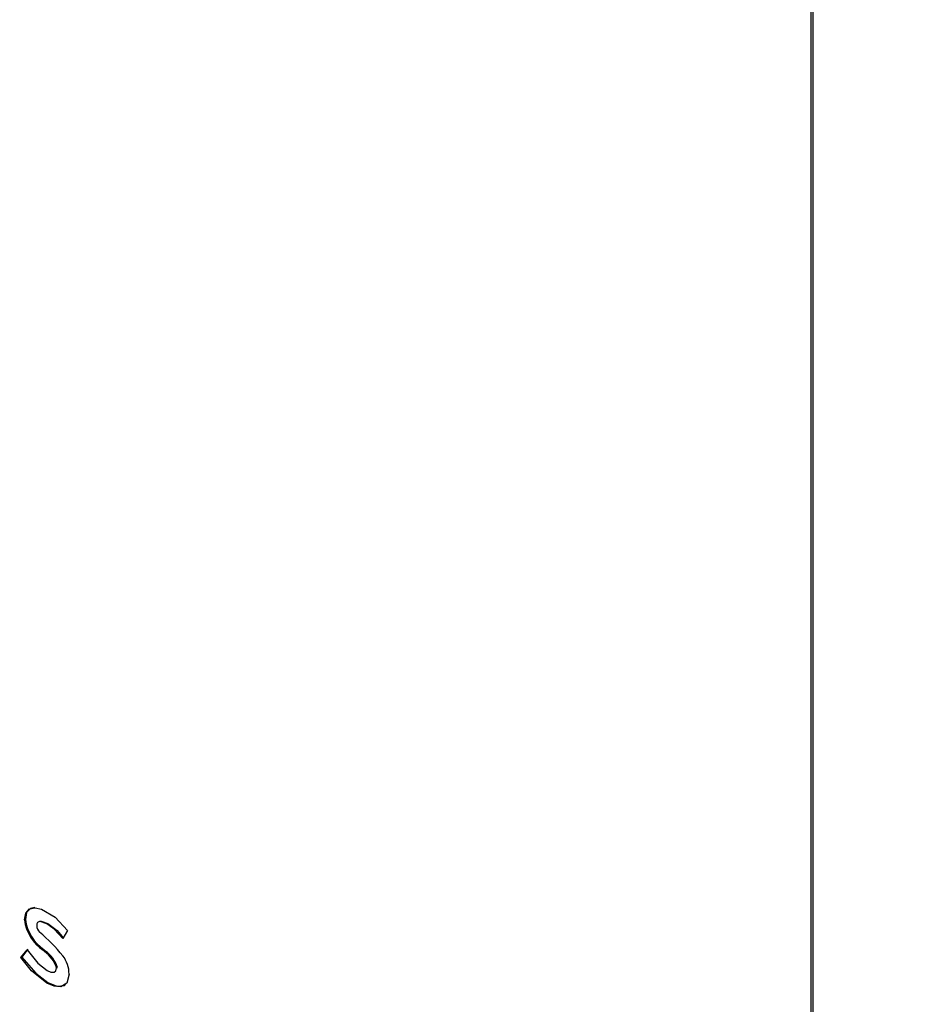
# Paper-space layout 'Sheet2' of a CAD drawing. Units: inches. Extents: x 0.2 to 10.8, y 0.2 to 8.3.
# Drawn here: x 8 to 8, y 4.1 to 4.2 of the extents above; entities that cross this region are included whole.
import ezdxf

# ---------------------------------------------------------------- set-up
doc = ezdxf.new("R2010")
doc.units = ezdxf.units.IN
doc.header["$MEASUREMENT"] = 0
doc.layers.add('MODEL', color=7, linetype='Continuous')

psp = doc.layouts.new('Sheet2')

# ---------------------------------------------------------------- linework, layer by layer
at = {"color": 7, "linetype": 'Continuous', "lineweight": 18}
psp.add_circle((8.059956817504858, 3.909265566297471), 0.4928600002536339, dxfattribs=at)
at = {"layer": 'MODEL', "linetype": 'Continuous', "lineweight": 25}
for p, q in [((7.992940983982513, 4.090856580247769), (7.992940983982513, 4.243957982476347)), ((7.992852595634865, 4.09080555474078), (7.992852595634865, 4.243906956969359)), ((7.953151414151217, 4.148403911953693), (7.953195608325041, 4.148429424707188)), ((7.954278543970482, 4.148206738430165), (7.954322738144307, 4.14823225118366)), ((7.955320048149717, 4.147867896083883), (7.95508046102232, 4.147461430737104)), ((7.952969459666149, 4.146504784648801), (7.953276559317417, 4.146898896664403)), ((7.952969459666149, 4.146504784648801), (7.953013653839974, 4.146530297402296)), ((7.953320753491242, 4.146924409417898), (7.953013653839974, 4.146530297402296)), ((7.954096589485415, 4.146872352791123), (7.954140783659239, 4.146897865544616)), ((7.954164925332748, 4.146806282526897), (7.954209119506573, 4.146831795280391)), ((7.95476759810682, 4.145985847398053), (7.954811792280643, 4.146011360151547)), ((7.954284307234716, 4.145219978123707), (7.95432850140854, 4.145245490877202))]:
    psp.add_line(p, q, dxfattribs=at)
at = {"layer": 'MODEL', "linetype": 'Continuous', "lineweight": 25, "flags": 128}
for points in [[(7.953151414151217, 4.148403911953693), (7.95321308588559, 4.148754165149333), (7.953406948817603, 4.148963765306539), (7.953689928478551, 4.149018994254972), (7.954015904954691, 4.14894611723614), (7.954695448152894, 4.148538467466408), (7.955320048149717, 4.147867896083883)], [(7.953678846568826, 4.149033718812744), (7.953451142991427, 4.148989278060033), (7.953257280059414, 4.148779677902827), (7.953195608325041, 4.148429424707188)], [(7.954278543970482, 4.148206738430165), (7.953945727149235, 4.14832571728257), (7.953872358677055, 4.148317691007114), (7.95381314543285, 4.148281157700871), (7.953777279125794, 4.148212545433785), (7.953766436777214, 4.148121123458485)], [(7.953889686358194, 4.148326627708778), (7.95391655285088, 4.14834320376061), (7.95398992132306, 4.148351230036065), (7.954322738144307, 4.14823225118366)], [(7.95508046102232, 4.147461430737104), (7.95464883294811, 4.147937725673408), (7.954278543970482, 4.148206738430165)], [(7.954322738144307, 4.14823225118366), (7.954790661974769, 4.147872470502896), (7.955124655196144, 4.147486943490598)], [(7.954284307234716, 4.145219978123707), (7.953510263707712, 4.14584107344352), (7.952969459666149, 4.146504784648801)], [(7.953013653839974, 4.146530297402296), (7.953715326139799, 4.145710701805278), (7.95432850140854, 4.145245490877202)], [(7.953276559317417, 4.146898896664403), (7.953820237974004, 4.146230063199322), (7.954301597027415, 4.145846995114121)], [(7.954164925332748, 4.146806282526897), (7.954127024328982, 4.146844353158436), (7.954096589485415, 4.146872352791123)], [(7.954140783659239, 4.146897865544616), (7.954179406336563, 4.14686190109301), (7.954209119506573, 4.146831795280391)], [(7.954301597027415, 4.145846995114121), (7.954483267377832, 4.145766841474559), (7.9546462949562, 4.145766574045443), (7.954736545179739, 4.145842688252258), (7.95476759810682, 4.145985847398053)], [(7.955399910525516, 4.145673112103526), (7.955293972662215, 4.145221889940623), (7.954976511397173, 4.1450268993399), (7.95464339280136, 4.1450592803233), (7.954284307234716, 4.145219978123707)], [(7.95432850140854, 4.145245490877202), (7.954782449922567, 4.145061781201674), (7.955176696188293, 4.145101784079933), (7.955260084675125, 4.14519368493054)]]:
    psp.add_lwpolyline(points, dxfattribs=at)
at = {"layer": 'MODEL', "linetype": 'Continuous', "lineweight": 25}
for centre, radius, start, end in [((7.955264309348435, 4.148650419886894), 0.002127226427900432, 186.6545185084571, 236.7056710584235), ((7.955431952661653, 4.148752117148591), 0.002259505787476063, 188.2107998341887, 235.149389732723), ((7.954259370562791, 4.148137930955185), 0.0004932202438144103, 181.9528498969427, 225.5234081667491), ((7.947620229375119, 4.14042466491252), 0.00968495922650198, 39.51296756573493, 49.47117332746075), ((7.953251558401338, 4.145503771845245), 0.001590840415381164, 17.63980342268105, 54.96049205404206), ((7.953363649741082, 4.145579160295062), 0.001511262230995353, 16.61779619088822, 55.98249928564518), ((7.953894055150239, 4.14567430061477), 0.001505855844299195, 359.9547787488978, 37.29598074485013)]:
    psp.add_arc(centre, radius, start, end, dxfattribs=at)

doc.saveas('drawing.dxf')
